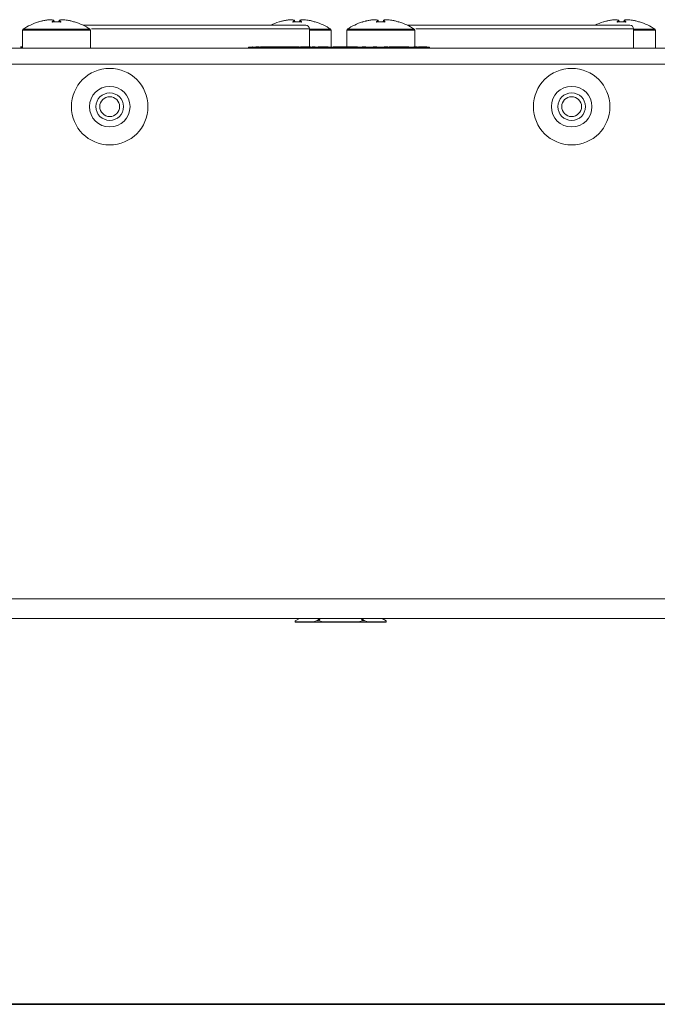
# Model space of a CAD drawing. Units: millimetres. Extents: x 7 to 286, y 8 to 196.
# Drawn here: x 124 to 151, y 8 to 48 of the extents above; entities that cross this region are included whole.
import ezdxf

# ---------------------------------------------------------------- set-up
doc = ezdxf.new("R2010")
doc.units = ezdxf.units.MM

msp = doc.modelspace()

# ---------------------------------------------------------------- linework, layer by layer
at = {"color": 8, "linetype": 'Continuous', "lineweight": 18}
for p, q in [((125.2091, 48.0656), (125.2085, 48.0711)), ((125.8414, 48.1408), (125.8417, 48.1407)), ((125.8526, 48.069), (125.845, 48.1365)), ((126.0602, 48.1365), (126.0526, 48.0689)), ((135.1091, 48.0656), (135.1085, 48.0711)), ((135.7414, 48.1408), (135.7417, 48.1407)), ((135.7526, 48.069), (135.745, 48.1365)), ((135.9602, 48.1365), (135.9526, 48.0689)), ((138.5441, 48.0656), (138.5435, 48.0711)), ((139.1876, 48.069), (139.18, 48.1365)), ((139.3952, 48.1365), (139.3876, 48.0689)), ((148.4441, 48.0656), (148.4435, 48.0711)), ((149.0764, 48.1408), (149.0767, 48.1407)), ((149.0876, 48.069), (149.08, 48.1365)), ((149.2952, 48.1365), (149.2876, 48.0689)), ((130.9026, 47.7844), (127.394, 47.7844)), ((136.3526, 47.7844), (130.9026, 47.7844)), ((144.2376, 47.7844), (140.729, 47.7844)), ((149.6876, 47.7844), (144.2376, 47.7844)), ((134.1476, 47.0444), (134.1476, 47.0344)), ((134.2102, 47.0444), (134.2102, 47.0344)), ((134.2888, 47.0444), (134.2888, 47.0344)), ((134.8937, 47.0444), (134.8937, 47.0344)), ((134.9389, 47.0444), (134.9389, 47.0344)), ((134.9844, 47.0444), (134.9844, 47.0344)), ((135.1448, 47.0444), (135.1448, 47.0344)), ((135.2836, 47.0444), (135.2836, 47.0344)), ((135.4221, 47.0444), (135.4221, 47.0344)), ((135.5775, 47.0444), (135.5775, 47.0344)), ((135.6463, 47.0444), (135.6463, 47.0344)), ((135.7408, 47.0444), (135.7408, 47.0344)), ((135.8419, 47.0444), (135.8419, 47.0344)), ((135.9077, 47.0444), (135.9077, 47.0344)), ((136.4831, 47.0444), (136.4831, 47.0344)), ((136.5283, 47.0444), (136.5283, 47.0344)), ((136.5738, 47.0444), (136.5738, 47.0344)), ((137.1927, 47.0444), (137.1927, 47.0344)), ((137.336, 47.0444), (137.336, 47.0344)), ((137.4342, 47.0444), (137.4342, 47.0344)), ((137.5013, 47.0444), (137.5013, 47.0344)), ((138.3702, 47.0444), (138.3702, 47.0344)), ((138.3877, 47.0444), (138.3877, 47.0344)), ((138.5282, 47.0444), (138.5282, 47.0344)), ((138.6694, 47.0444), (138.6694, 47.0344)), ((138.841, 47.0444), (138.841, 47.0344)), ((138.9815, 47.0444), (138.9815, 47.0344)), ((139.1227, 47.0444), (139.1227, 47.0344)), ((139.2943, 47.0444), (139.2943, 47.0344)), ((139.4348, 47.0444), (139.4348, 47.0344)), ((139.576, 47.0444), (139.576, 47.0344)), ((140.5072, 47.0444), (140.5072, 47.0344)), ((140.6477, 47.0444), (140.6477, 47.0344)), ((140.7889, 47.0444), (140.7889, 47.0344)), ((140.9302, 47.0444), (140.9302, 47.0344))]:
    msp.add_line(p, q, dxfattribs=at)
at = {"color": 7, "linetype": 'Continuous', "lineweight": 18}
for p, q in [((125.5018, 48.1409), (125.5017, 48.1409)), ((125.7154, 48.1617), (125.7146, 48.1617)), ((125.7148, 48.1617), (125.7146, 48.1617)), ((125.8527, 48.069), (125.8452, 48.1365)), ((126.0601, 48.1365), (126.0525, 48.0689)), ((126.1898, 48.1617), (126.1907, 48.1617)), ((126.1907, 48.1617), (126.1904, 48.1617)), ((126.4034, 48.1409), (126.4035, 48.1409)), ((127.0423, 47.9344), (130.9026, 47.9344)), ((130.9026, 47.9344), (136.2026, 47.9344)), ((135.4018, 48.1409), (135.4017, 48.1409)), ((135.6154, 48.1617), (135.6146, 48.1617)), ((135.6148, 48.1617), (135.6146, 48.1617)), ((135.7527, 48.069), (135.7452, 48.1365)), ((135.9601, 48.1365), (135.9525, 48.0689)), ((136.0898, 48.1617), (136.0907, 48.1617)), ((136.0907, 48.1617), (136.0904, 48.1617)), ((136.3034, 48.1409), (136.3035, 48.1409)), ((138.8368, 48.1409), (138.8367, 48.1409)), ((139.0504, 48.1617), (139.0496, 48.1617)), ((139.0498, 48.1617), (139.0496, 48.1617)), ((139.1877, 48.069), (139.1802, 48.1365)), ((139.3951, 48.1365), (139.3875, 48.0689)), ((139.5248, 48.1617), (139.5257, 48.1617)), ((139.5257, 48.1617), (139.5254, 48.1617)), ((139.7384, 48.1409), (139.7385, 48.1409)), ((140.3773, 47.9344), (144.2376, 47.9344)), ((144.2376, 47.9344), (149.5376, 47.9344)), ((148.7368, 48.1409), (148.7367, 48.1409)), ((148.9504, 48.1617), (148.9496, 48.1617)), ((148.9498, 48.1617), (148.9496, 48.1617)), ((149.0877, 48.069), (149.0802, 48.1365)), ((149.2951, 48.1365), (149.2875, 48.0689)), ((149.4248, 48.1617), (149.4257, 48.1617)), ((149.4257, 48.1617), (149.4254, 48.1617)), ((149.6384, 48.1409), (149.6385, 48.1409)), ((124.5526, 47.7289), (124.5526, 46.9844)), ((127.3526, 46.9844), (127.3526, 47.7289)), ((136.3526, 47.0444), (136.3526, 47.7844)), ((137.2526, 47.0444), (137.2526, 47.7289)), ((137.8876, 47.7289), (137.8876, 47.0444)), ((140.6876, 47.0444), (140.6876, 47.7289)), ((149.6876, 46.9844), (149.6876, 47.7844)), ((150.5876, 46.9844), (150.5876, 47.7289)), ((110.9801, 46.9844), (164.3001, 46.9844)), ((124.4733, 47.0344), (124.5624, 47.0344)), ((124.474, 47.0444), (124.5647, 47.0444)), ((133.8422, 47.0344), (133.8422, 46.9844)), ((134.0071, 47.0444), (134.0071, 46.9844)), ((134.0071, 47.0444), (134.0296, 47.0444)), ((134.0342, 47.0344), (134.0342, 46.9844)), ((134.0342, 47.0344), (141.1062, 47.0344)), ((134.0502, 47.0444), (134.0502, 47.0344)), ((134.337, 47.0444), (134.337, 47.0344)), ((134.3473, 47.0444), (134.3951, 47.0444)), ((134.3951, 47.0444), (134.3951, 47.0344)), ((134.3951, 47.0444), (134.4001, 47.0444)), ((134.4001, 47.0444), (134.4001, 47.0344)), ((134.4001, 47.0444), (134.6304, 47.0444)), ((134.6304, 47.0444), (134.7419, 47.0444)), ((134.6304, 47.0444), (134.6304, 47.0344)), ((134.7419, 47.0444), (134.7419, 47.0344)), ((134.7419, 47.0444), (134.8055, 47.0444)), ((134.8055, 47.0444), (134.8729, 47.0444)), ((134.8055, 47.0444), (134.8055, 47.0344)), ((134.876, 47.0444), (134.876, 47.0344)), ((135.0022, 47.0444), (135.0022, 47.0344)), ((135.0055, 47.0444), (135.0849, 47.0444)), ((135.0935, 47.0444), (135.0935, 47.0344)), ((135.4731, 47.0444), (135.4731, 47.0344)), ((135.4822, 47.0444), (135.5443, 47.0444)), ((135.5506, 47.0444), (135.5506, 47.0344)), ((135.9306, 47.0444), (135.9306, 47.0344)), ((135.9702, 47.0444), (135.9702, 47.0344)), ((135.9845, 47.0444), (135.9845, 47.0344)), ((135.9845, 47.0444), (135.9895, 47.0444)), ((135.9895, 47.0444), (135.9895, 47.0344)), ((135.9895, 47.0444), (136.2198, 47.0444)), ((136.2198, 47.0444), (136.2198, 47.0344)), ((136.2198, 47.0444), (136.3313, 47.0444)), ((136.3313, 47.0444), (136.3313, 47.0344)), ((136.3313, 47.0444), (136.3949, 47.0444)), ((136.3949, 47.0444), (136.3949, 47.0344)), ((136.4654, 47.0444), (136.4654, 47.0344)), ((136.5916, 47.0444), (136.5916, 47.0344)), ((136.6102, 47.0444), (136.6102, 47.0344)), ((136.7105, 47.0444), (136.7105, 47.0344)), ((136.7105, 47.0444), (136.8437, 47.0444)), ((136.8437, 47.0444), (136.8437, 47.0344)), ((136.8437, 47.0444), (136.9552, 47.0444)), ((136.9552, 47.0444), (137.1268, 47.0444)), ((136.9552, 47.0444), (136.9552, 47.0344)), ((137.1381, 47.0444), (137.1381, 47.0344)), ((137.525, 47.0444), (137.525, 47.0344)), ((137.5323, 47.0444), (137.6171, 47.0444)), ((137.6171, 47.0444), (137.6171, 47.0344)), ((137.6171, 47.0444), (137.7503, 47.0444)), ((137.7503, 47.0444), (137.7503, 47.0344)), ((137.7503, 47.0444), (137.8618, 47.0444)), ((137.8618, 47.0444), (138.001, 47.0444)), ((137.8618, 47.0444), (137.8618, 47.0344)), ((138.001, 47.0444), (138.084, 47.0444)), ((138.001, 47.0444), (138.001, 47.0344)), ((138.084, 47.0444), (138.084, 47.0344)), ((138.084, 47.0444), (138.2907, 47.0444)), ((138.2907, 47.0444), (138.3379, 47.0444)), ((138.2907, 47.0444), (138.2907, 47.0344)), ((138.3379, 47.0444), (138.3379, 47.0344)), ((138.7176, 47.0444), (138.7176, 47.0344)), ((138.7912, 47.0444), (138.7912, 47.0344)), ((139.1709, 47.0444), (139.1709, 47.0344)), ((139.2445, 47.0444), (139.2445, 47.0344)), ((139.6242, 47.0444), (139.6242, 47.0344)), ((139.6345, 47.0444), (139.7254, 47.0444)), ((139.7254, 47.0444), (139.7254, 47.0344)), ((139.7254, 47.0444), (139.8586, 47.0444)), ((139.8586, 47.0444), (139.8586, 47.0344)), ((139.8586, 47.0444), (139.9701, 47.0444)), ((139.9701, 47.0444), (140.1567, 47.0444)), ((139.9701, 47.0444), (139.9701, 47.0344)), ((140.0352, 47.0444), (140.0352, 47.0457)), ((140.1567, 47.0444), (140.1567, 47.0344)), ((140.1567, 47.0444), (140.374, 47.0444)), ((140.2248, 47.0457), (140.2248, 47.0444)), ((140.374, 47.0444), (140.446, 47.0444)), ((140.374, 47.0444), (140.374, 47.0344)), ((140.4574, 47.0444), (140.4574, 47.0344)), ((140.8371, 47.0444), (140.8371, 47.0344)), ((140.8474, 47.0444), (140.9302, 47.0444)), ((140.9384, 47.0444), (140.9384, 47.0344)), ((140.9384, 47.0444), (141.0715, 47.0444)), ((141.0715, 47.0444), (141.183, 47.0444)), ((141.0715, 47.0444), (141.0715, 47.0344)), ((141.1062, 47.0344), (141.1062, 46.9844)), ((141.183, 47.0444), (141.183, 47.0344)), ((141.2982, 47.0344), (141.2982, 46.9844)), ((164.1001, 46.3344), (111.1801, 46.3344)), ((165.1001, 24.3344), (110.1801, 24.3344)), ((165.1001, 23.5344), (110.1801, 23.5344)), ((135.9401, 23.5344), (135.7651, 23.4334)), ((135.7659, 23.4334), (135.9401, 23.5344)), ((136.7853, 23.5344), (136.6565, 23.4334)), ((136.7495, 23.4334), (136.7949, 23.5344)), ((136.7949, 23.5344), (136.7853, 23.5344)), ((138.4853, 23.5344), (138.5307, 23.4334)), ((138.4949, 23.5344), (138.4853, 23.5344)), ((138.6238, 23.4334), (138.4949, 23.5344)), ((139.5151, 23.4334), (139.3401, 23.5344)), ((139.3401, 23.5344), (139.5143, 23.4334)), ((135.7651, 23.4334), (135.7651, 23.3844)), ((135.7659, 23.4334), (135.7651, 23.4334)), ((135.7788, 23.3844), (135.7651, 23.3844)), ((135.7788, 23.3901), (135.7659, 23.4334)), ((135.7788, 23.3901), (136.5136, 23.3901)), ((135.7788, 23.3844), (135.7788, 23.3901)), ((136.5136, 23.3844), (135.7788, 23.3844)), ((136.6565, 23.4334), (136.5136, 23.3901)), ((136.5136, 23.3901), (136.5136, 23.3844)), ((136.9053, 23.3844), (136.5136, 23.3844)), ((136.7495, 23.4334), (136.6565, 23.4334)), ((136.9053, 23.3901), (136.7495, 23.4334)), ((136.9053, 23.3901), (138.375, 23.3901)), ((136.9053, 23.3844), (136.9053, 23.3901)), ((138.375, 23.3844), (136.9053, 23.3844)), ((138.5307, 23.4334), (138.375, 23.3901)), ((138.375, 23.3901), (138.375, 23.3844)), ((138.7666, 23.3844), (138.375, 23.3844)), ((138.6238, 23.4334), (138.5307, 23.4334)), ((138.7666, 23.3901), (138.6238, 23.4334)), ((138.7666, 23.3844), (138.7666, 23.3901)), ((138.7666, 23.3901), (139.5014, 23.3901)), ((139.5014, 23.3844), (138.7666, 23.3844)), ((139.5143, 23.4334), (139.5014, 23.3901)), ((139.5014, 23.3901), (139.5014, 23.3844)), ((139.5151, 23.3844), (139.5014, 23.3844)), ((139.5151, 23.4334), (139.5143, 23.4334)), ((139.5151, 23.3844), (139.5151, 23.4334)), ((6.6975, 7.6591), (206.2368, 7.6591))]:
    msp.add_line(p, q, dxfattribs=at)
at = {"color": 7, "linetype": 'Continuous', "lineweight": 35}
msp.add_line((6.6975, 7.6591), (286.4354, 7.6591), dxfattribs=at)
at = {"color": 8, "linetype": 'Continuous', "lineweight": 18, "flags": 128}
for points in [[(125.2107, 48.0658), (125.2102, 48.0658), (125.2091, 48.0656)], [(125.8414, 48.1408), (125.8408, 48.1409), (125.84, 48.1409)], [(125.8452, 48.1365), (125.8451, 48.1365), (125.8451, 48.1365), (125.845, 48.1365), (125.845, 48.1365)], [(126.0638, 48.1408), (126.0636, 48.1407), (126.0632, 48.1406)], [(126.0638, 48.1408), (126.0644, 48.1409), (126.0653, 48.1409)], [(135.1107, 48.0658), (135.1102, 48.0658), (135.1091, 48.0656)], [(135.7414, 48.1408), (135.7408, 48.1409), (135.74, 48.1409)], [(135.7452, 48.1365), (135.7451, 48.1365), (135.7451, 48.1365), (135.745, 48.1365), (135.745, 48.1365)], [(135.9638, 48.1408), (135.9636, 48.1407), (135.9632, 48.1406)], [(135.9638, 48.1408), (135.9644, 48.1409), (135.9653, 48.1409)], [(138.5457, 48.0658), (138.5452, 48.0658), (138.5441, 48.0656)], [(139.1764, 48.1408), (139.1758, 48.1409), (139.175, 48.1409)], [(139.1802, 48.1365), (139.1801, 48.1365), (139.1801, 48.1365), (139.18, 48.1365), (139.18, 48.1365)], [(139.3988, 48.1408), (139.3986, 48.1407), (139.3982, 48.1406)], [(139.3988, 48.1408), (139.3994, 48.1409), (139.4003, 48.1409)], [(148.4457, 48.0658), (148.4452, 48.0658), (148.4441, 48.0656)], [(149.0764, 48.1408), (149.0758, 48.1409), (149.075, 48.1409)], [(149.0802, 48.1365), (149.0801, 48.1365), (149.0801, 48.1365), (149.08, 48.1365), (149.08, 48.1365)], [(149.2988, 48.1408), (149.2986, 48.1407), (149.2982, 48.1406)], [(149.2988, 48.1408), (149.2994, 48.1409), (149.3003, 48.1409)]]:
    msp.add_lwpolyline(points, dxfattribs=at)
at = {"color": 7, "linetype": 'Continuous', "lineweight": 18, "flags": 128}
for points in [[(125.7877, 48.0658), (125.7877, 48.0658), (125.7877, 48.0656)], [(126.1175, 48.0658), (126.1175, 48.0658), (126.1175, 48.0656)], [(126.6961, 48.0656), (126.6951, 48.0658), (126.6946, 48.0658)], [(135.6877, 48.0658), (135.6877, 48.0658), (135.6877, 48.0656)], [(136.0175, 48.0658), (136.0175, 48.0658), (136.0175, 48.0656)], [(136.5961, 48.0656), (136.5951, 48.0658), (136.5946, 48.0658)], [(139.1227, 48.0658), (139.1227, 48.0658), (139.1227, 48.0656)], [(139.4525, 48.0658), (139.4525, 48.0658), (139.4525, 48.0656)], [(140.0311, 48.0656), (140.0301, 48.0658), (140.0296, 48.0658)], [(149.0227, 48.0658), (149.0227, 48.0658), (149.0227, 48.0656)], [(149.3525, 48.0658), (149.3525, 48.0658), (149.3525, 48.0656)], [(149.9311, 48.0656), (149.9301, 48.0658), (149.9296, 48.0658)]]:
    msp.add_lwpolyline(points, dxfattribs=at)
at = {"color": 7, "linetype": 'Continuous', "lineweight": 18}
for centre, radius in [((128.1401, 44.5844), 1.575), ((147.1401, 44.5844), 1.575), ((128.1401, 44.5844), 0.835), ((147.1401, 44.5844), 0.835), ((128.1401, 44.5844), 0.565), ((128.1401, 44.5844), 0.4075), ((147.1401, 44.5844), 0.565), ((147.1401, 44.5844), 0.4075)]:
    msp.add_circle(centre, radius, dxfattribs=at)
for centre, radius, start, end in [((125.9526, 45.6844), 2.5, 107.31946, 123.4152), ((125.21, 48.0664), 0.005, 6, 107.327), ((125.715, 48.1567), 0.005, 86.05537, 92.29905), ((125.8399, 48.1357), 0.00514, 8.41332, 89.57792), ((125.8402, 48.1359), 0.005, 6.40604, 75.3206), ((126.065, 48.1359), 0.005, 104.6794, 173.59396), ((126.0653, 48.1357), 0.00514, 90.42208, 171.58668), ((126.1902, 48.1567), 0.005, 87.70095, 93.94463), ((126.6952, 48.0664), 0.005, 79.31461, 174), ((125.9526, 45.6844), 2.5, 56.59455, 72.70115), ((135.8526, 45.6844), 2.5, 107.31946, 115.84193), ((135.11, 48.0664), 0.005, 6, 107.327), ((135.615, 48.1567), 0.005, 86.05537, 92.29905), ((135.7399, 48.1357), 0.00514, 8.41946, 89.57179), ((135.7402, 48.1359), 0.005, 6.40604, 75.3206), ((135.965, 48.1359), 0.005, 104.6794, 173.59396), ((135.9653, 48.1357), 0.00514, 90.42821, 171.58054), ((136.0902, 48.1567), 0.005, 87.70095, 93.94463), ((136.2026, 47.7844), 0.15, 0, 90), ((136.5952, 48.0664), 0.005, 79.31461, 174), ((135.8526, 45.6844), 2.5, 56.59455, 72.70115), ((139.2876, 45.6844), 2.5, 107.31946, 123.4152), ((138.545, 48.0664), 0.005, 6, 107.327), ((139.05, 48.1567), 0.005, 86.05537, 92.29905), ((139.1749, 48.1357), 0.00514, 8.41338, 89.56739), ((139.1752, 48.1359), 0.005, 6.40604, 75.3206), ((139.4, 48.1359), 0.005, 104.6794, 173.59396), ((139.4003, 48.1357), 0.00514, 90.42821, 171.58054), ((139.5252, 48.1567), 0.005, 87.70095, 93.94463), ((140.0302, 48.0664), 0.005, 79.31461, 174), ((139.2876, 45.6844), 2.5, 56.59455, 72.70115), ((149.1876, 45.6844), 2.5, 107.31946, 115.84193), ((148.445, 48.0664), 0.005, 6, 107.327), ((148.95, 48.1567), 0.005, 86.05537, 92.29905), ((149.0749, 48.1357), 0.00514, 8.42174, 89.56689), ((149.0752, 48.1359), 0.005, 6.40604, 75.3206), ((149.3, 48.1359), 0.005, 104.6794, 173.59396), ((149.3003, 48.1357), 0.00514, 90.43311, 171.57826), ((149.4252, 48.1567), 0.005, 87.70095, 93.94463), ((149.5376, 47.7844), 0.15, 0, 90), ((149.9302, 48.0664), 0.005, 79.31461, 174), ((149.1876, 45.6844), 2.5, 56.59455, 72.70115), ((124.6026, 47.7289), 0.05, 89.99931, 179.90884), ((127.3026, 47.7289), 0.05, 0.54066, 90.00194), ((137.2026, 47.7289), 0.05, 0.54279, 90.00088), ((137.9376, 47.7289), 0.05, 89.99612, 179.91309), ((140.6376, 47.7289), 0.05, 0.54218, 90.00149), ((150.5376, 47.7289), 0.05, 0.54253, 90.00149)]:
    msp.add_arc(centre, radius, start, end, dxfattribs=at)
at = {"color": 8, "linetype": 'Continuous', "lineweight": 18}
for centre, radius, start, end in [((125.7776, 48.0633), 0.00529, 31.68697, 90.05718), ((126.0602, 48.1369), 0.00041, 245.80704, 266.81286), ((126.1276, 48.0633), 0.00529, 89.94844, 148.37546), ((135.6776, 48.0633), 0.00529, 31.68691, 90.04717), ((135.9602, 48.1368), 0.000363, 244.42103, 268.02894), ((136.0276, 48.0633), 0.00529, 89.93928, 148.40476), ((139.1126, 48.0633), 0.00529, 31.68051, 90.05358), ((139.3952, 48.1368), 0.000379, 244.90808, 267.54189), ((139.4626, 48.0633), 0.00529, 89.9482, 148.38577), ((149.0126, 48.0633), 0.00529, 31.67045, 90.06112), ((149.2952, 48.1368), 0.000376, 244.8332, 267.65944), ((149.3626, 48.0633), 0.00529, 89.94773, 148.38876)]:
    msp.add_arc(centre, radius, start, end, dxfattribs=at)
at = {"color": 7, "linetype": 'Continuous', "lineweight": 18}
for points, knots in [([(125.2091, 48.0656), (125.2091, 48.0656), (125.2091, 48.0655), (125.2098, 48.0655), (125.2118, 48.0659), (125.2145, 48.0666), (125.2178, 48.0676), (125.22, 48.0683), (125.2211, 48.0686)], [0, 0, 0, 0, 0.046274, 0.2344941, 0.4256124, 0.6179003, 0.8089496, 1, 1, 1, 1]), ([(125.221, 48.0686), (125.2206, 48.0685), (125.2191, 48.068), (125.2162, 48.0671), (125.2133, 48.0663), (125.2115, 48.0659), (125.2107, 48.0658), (125.2107, 48.0658), (125.2106, 48.0658)], [0, 0, 0, 0, 0.0995347, 0.3502174, 0.6053378, 0.810036, 0.9345587, 1, 1, 1, 1]), ([(125.5017, 48.1409), (125.454, 48.1308), (125.3889, 48.117), (125.2955, 48.0917), (125.2498, 48.0775), (125.2211, 48.0686)], [0, 0, 0, 0, 0.5049089, 0.6904601, 1, 1, 1, 1]), ([(125.7146, 48.1617), (125.6789, 48.1597), (125.6241, 48.1566), (125.5533, 48.1485), (125.518, 48.1433), (125.5017, 48.1409)], [0, 0, 0, 0, 0.4994974, 0.7688899, 1, 1, 1, 1]), ([(125.84, 48.1409), (125.819, 48.1458), (125.7867, 48.1534), (125.7449, 48.1591), (125.7242, 48.1609), (125.7146, 48.1617)], [0, 0, 0, 0, 0.5004611, 0.7693456, 1, 1, 1, 1]), ([(125.7776, 48.0686), (125.7776, 48.0685), (125.7773, 48.068), (125.7776, 48.0672), (125.779, 48.0664), (125.7813, 48.0658), (125.7843, 48.0655), (125.7866, 48.0656), (125.7877, 48.0656)], [0, 0, 0, 0, 0.0627766, 0.2548847, 0.4450102, 0.6318134, 0.81577, 1, 1, 1, 1]), ([(125.7776, 48.0686), (125.7876, 48.0826), (125.8013, 48.1019), (125.8223, 48.1249), (125.8332, 48.1347), (125.84, 48.1409)], [0, 0, 0, 0, 0.4950374, 0.6842892, 1, 1, 1, 1]), ([(125.7877, 48.0659), (125.7874, 48.0658), (125.7862, 48.0657), (125.7843, 48.0658), (125.7825, 48.066), (125.7815, 48.0662), (125.7812, 48.0664), (125.7812, 48.0663), (125.7812, 48.0663)], [0, 0, 0, 0, 0.0921584, 0.3819973, 0.6289537, 0.8279118, 0.9822162, 1, 1, 1, 1]), ([(126.1175, 48.0656), (126.0901, 48.0672), (126.0351, 48.0703), (125.9719, 48.0713), (125.928, 48.071), (125.8923, 48.0705), (125.8455, 48.0691), (125.807, 48.0668), (125.7877, 48.0656)], [0, 0, 0, 0, 0.2498541, 0.4999897, 0.5745472, 0.6491065, 0.8245078, 1, 1, 1, 1]), ([(126.1224, 48.0644), (126.1125, 48.0784), (126.0925, 48.1067), (126.071, 48.1265), (126.0602, 48.1365)], [0, 0, 0, 0, 0.49506006, 1, 1, 1, 1]), ([(126.1907, 48.1617), (126.1699, 48.1597), (126.1378, 48.1566), (126.0959, 48.1485), (126.075, 48.1433), (126.0653, 48.1409)], [0, 0, 0, 0, 0.4995007, 0.7688814, 1, 1, 1, 1]), ([(126.0653, 48.1409), (126.0761, 48.1308), (126.0909, 48.117), (126.1115, 48.0917), (126.1214, 48.0775), (126.1276, 48.0686)], [0, 0, 0, 0, 0.5049106, 0.6904628, 1, 1, 1, 1]), ([(126.1175, 48.0656), (126.1178, 48.0656), (126.1192, 48.0655), (126.1218, 48.0655), (126.1247, 48.0659), (126.1268, 48.0666), (126.1279, 48.0676), (126.1277, 48.0683), (126.1276, 48.0686)], [0, 0, 0, 0, 0.0462805, 0.2342897, 0.4257094, 0.6179003, 0.8087871, 1, 1, 1, 1]), ([(126.124, 48.0663), (126.124, 48.0663), (126.124, 48.0664), (126.1237, 48.0662), (126.1229, 48.066), (126.1213, 48.0658), (126.1194, 48.0657), (126.1181, 48.0658), (126.1175, 48.0659)], [0, 0, 0, 0, 0.0386796, 0.1760804, 0.344124, 0.5629428, 0.8238999, 1, 1, 1, 1]), ([(126.4035, 48.1409), (126.3682, 48.1458), (126.3139, 48.1534), (126.2428, 48.1591), (126.2071, 48.1609), (126.1907, 48.1617)], [0, 0, 0, 0, 0.5004643, 0.7693386, 1, 1, 1, 1]), ([(126.6841, 48.0686), (126.6382, 48.0826), (126.5749, 48.1019), (126.481, 48.1249), (126.4333, 48.1347), (126.4035, 48.1409)], [0, 0, 0, 0, 0.49503898, 0.68428237, 1, 1, 1, 1]), ([(126.6946, 48.0658), (126.6946, 48.0658), (126.6946, 48.0658), (126.6941, 48.0658), (126.693, 48.0661), (126.6909, 48.0666), (126.688, 48.0674), (126.6853, 48.0682), (126.684, 48.0687), (126.6837, 48.0687)], [0, 0, 0, 0, 0.0451078, 0.1327722, 0.2730535, 0.4662469, 0.6961963, 0.9415852, 1, 1, 1, 1]), ([(126.6841, 48.0686), (126.6844, 48.0685), (126.6859, 48.068), (126.6885, 48.0672), (126.6916, 48.0664), (126.6941, 48.0658), (126.6958, 48.0655), (126.696, 48.0656), (126.6961, 48.0656)], [0, 0, 0, 0, 0.0625275, 0.2547237, 0.4449222, 0.6317086, 0.8156547, 1, 1, 1, 1]), ([(135.1091, 48.0656), (135.1091, 48.0656), (135.1091, 48.0655), (135.1098, 48.0655), (135.1118, 48.0659), (135.1145, 48.0666), (135.1178, 48.0676), (135.12, 48.0683), (135.1211, 48.0686)], [0, 0, 0, 0, 0.04627343, 0.23444587, 0.4257392, 0.61792247, 0.8089165, 1, 1, 1, 1]), ([(135.121, 48.0686), (135.1206, 48.0685), (135.1191, 48.068), (135.1162, 48.0671), (135.1133, 48.0663), (135.1115, 48.0659), (135.1107, 48.0658), (135.1107, 48.0658), (135.1106, 48.0658)], [0, 0, 0, 0, 0.0994196, 0.3500927, 0.6050561, 0.8100126, 0.9345466, 1, 1, 1, 1]), ([(135.4017, 48.1409), (135.354, 48.1308), (135.2889, 48.117), (135.1955, 48.0917), (135.1498, 48.0775), (135.1211, 48.0686)], [0, 0, 0, 0, 0.504909, 0.6904571, 1, 1, 1, 1]), ([(135.6146, 48.1617), (135.5789, 48.1597), (135.5241, 48.1566), (135.4533, 48.1485), (135.418, 48.1433), (135.4017, 48.1409)], [0, 0, 0, 0, 0.4994974, 0.7688943, 1, 1, 1, 1]), ([(135.74, 48.1409), (135.719, 48.1458), (135.6867, 48.1534), (135.6449, 48.1591), (135.6242, 48.1609), (135.6146, 48.1617)], [0, 0, 0, 0, 0.500474, 0.7693456, 1, 1, 1, 1]), ([(135.6776, 48.0686), (135.6776, 48.0685), (135.6773, 48.068), (135.6776, 48.0672), (135.679, 48.0664), (135.6813, 48.0658), (135.6843, 48.0655), (135.6866, 48.0656), (135.6877, 48.0656)], [0, 0, 0, 0, 0.0625913, 0.2546947, 0.4450203, 0.6317882, 0.8158399, 1, 1, 1, 1]), ([(135.6776, 48.0686), (135.6876, 48.0826), (135.7013, 48.1019), (135.7223, 48.1249), (135.7332, 48.1347), (135.74, 48.1409)], [0, 0, 0, 0, 0.49503703, 0.68428898, 1, 1, 1, 1]), ([(135.6877, 48.0659), (135.6874, 48.0658), (135.6862, 48.0657), (135.6843, 48.0658), (135.6825, 48.066), (135.6815, 48.0662), (135.6812, 48.0664), (135.6812, 48.0663), (135.6812, 48.0663)], [0, 0, 0, 0, 0.0921419, 0.3820495, 0.6289616, 0.8279366, 0.9818225, 1, 1, 1, 1]), ([(135.745, 48.1365), (135.7342, 48.1265), (135.7128, 48.1067), (135.6927, 48.0784), (135.6828, 48.0644)], [0, 0, 0, 0, 0.5049333, 1, 1, 1, 1]), ([(136.0175, 48.0656), (135.9901, 48.0672), (135.9351, 48.0703), (135.8719, 48.0713), (135.828, 48.071), (135.7923, 48.0705), (135.7455, 48.0691), (135.707, 48.0668), (135.6877, 48.0656)], [0, 0, 0, 0, 0.2498556, 0.4999926, 0.5745468, 0.6491085, 0.8245032, 1, 1, 1, 1]), ([(136.0224, 48.0644), (136.0125, 48.0784), (135.9925, 48.1067), (135.971, 48.1265), (135.9602, 48.1365)], [0, 0, 0, 0, 0.4950667, 1, 1, 1, 1]), ([(136.0907, 48.1617), (136.0699, 48.1597), (136.0378, 48.1566), (135.996, 48.1485), (135.975, 48.1433), (135.9653, 48.1409)], [0, 0, 0, 0, 0.4994887, 0.7688947, 1, 1, 1, 1]), ([(135.9653, 48.1409), (135.9761, 48.1308), (135.9909, 48.117), (136.0115, 48.0917), (136.0214, 48.0775), (136.0276, 48.0686)], [0, 0, 0, 0, 0.5049109, 0.6904639, 1, 1, 1, 1]), ([(136.0175, 48.0656), (136.0178, 48.0656), (136.0192, 48.0655), (136.0218, 48.0655), (136.0247, 48.0659), (136.0268, 48.0666), (136.0279, 48.0676), (136.0277, 48.0683), (136.0276, 48.0686)], [0, 0, 0, 0, 0.0462218, 0.2343417, 0.4255481, 0.6178779, 0.8087751, 1, 1, 1, 1]), ([(136.024, 48.0663), (136.024, 48.0663), (136.024, 48.0664), (136.0237, 48.0662), (136.0229, 48.066), (136.0213, 48.0658), (136.0194, 48.0657), (136.0181, 48.0658), (136.0175, 48.0659)], [0, 0, 0, 0, 0.0386759, 0.1764534, 0.3441113, 0.5632112, 0.8239459, 1, 1, 1, 1]), ([(136.3035, 48.1409), (136.2682, 48.1458), (136.2139, 48.1534), (136.1428, 48.1591), (136.1071, 48.1609), (136.0907, 48.1617)], [0, 0, 0, 0, 0.5004659, 0.7693411, 1, 1, 1, 1]), ([(136.5841, 48.0686), (136.5382, 48.0826), (136.4749, 48.1019), (136.381, 48.1249), (136.3333, 48.1347), (136.3035, 48.1409)], [0, 0, 0, 0, 0.49503898, 0.68428237, 1, 1, 1, 1]), ([(136.5946, 48.0658), (136.5946, 48.0658), (136.5946, 48.0658), (136.5941, 48.0658), (136.593, 48.0661), (136.5909, 48.0666), (136.588, 48.0674), (136.5853, 48.0682), (136.584, 48.0687), (136.5837, 48.0687)], [0, 0, 0, 0, 0.04485668, 0.13275684, 0.27302999, 0.46621215, 0.69614817, 0.94158862, 1, 1, 1, 1]), ([(136.5841, 48.0686), (136.5844, 48.0685), (136.5859, 48.068), (136.5885, 48.0672), (136.5916, 48.0664), (136.5941, 48.0658), (136.5958, 48.0655), (136.596, 48.0656), (136.5961, 48.0656)], [0, 0, 0, 0, 0.06255352, 0.25466186, 0.44501268, 0.63164896, 0.81582285, 1, 1, 1, 1]), ([(138.5441, 48.0656), (138.5441, 48.0656), (138.5441, 48.0655), (138.5448, 48.0655), (138.5468, 48.0659), (138.5495, 48.0666), (138.5528, 48.0676), (138.555, 48.0683), (138.5561, 48.0686)], [0, 0, 0, 0, 0.0462764, 0.234471, 0.4256174, 0.6179451, 0.8089007, 1, 1, 1, 1]), ([(138.556, 48.0686), (138.5556, 48.0685), (138.5541, 48.068), (138.5512, 48.0671), (138.5483, 48.0663), (138.5465, 48.0659), (138.5457, 48.0658), (138.5457, 48.0658), (138.5456, 48.0658)], [0, 0, 0, 0, 0.099592, 0.3502055, 0.6053186, 0.810011, 0.9345545, 1, 1, 1, 1]), ([(138.8367, 48.1409), (138.789, 48.1308), (138.7239, 48.117), (138.6305, 48.0917), (138.5848, 48.0775), (138.5561, 48.0686)], [0, 0, 0, 0, 0.50490598, 0.69045709, 1, 1, 1, 1]), ([(139.0496, 48.1617), (139.0139, 48.1597), (138.9591, 48.1566), (138.8883, 48.1485), (138.853, 48.1433), (138.8367, 48.1409)], [0, 0, 0, 0, 0.4994974, 0.7688867, 1, 1, 1, 1]), ([(139.175, 48.1409), (139.154, 48.1458), (139.1217, 48.1534), (139.0799, 48.1591), (139.0591, 48.1609), (139.0496, 48.1617)], [0, 0, 0, 0, 0.5004602, 0.7693461, 1, 1, 1, 1]), ([(139.1126, 48.0686), (139.1126, 48.0685), (139.1123, 48.068), (139.1126, 48.0672), (139.114, 48.0664), (139.1163, 48.0658), (139.1193, 48.0655), (139.1216, 48.0656), (139.1227, 48.0656)], [0, 0, 0, 0, 0.0627847, 0.2548908, 0.4450389, 0.6318095, 0.8157681, 1, 1, 1, 1]), ([(139.1126, 48.0686), (139.1226, 48.0826), (139.1363, 48.1019), (139.1573, 48.1249), (139.1682, 48.1347), (139.175, 48.1409)], [0, 0, 0, 0, 0.4950367, 0.6842885, 1, 1, 1, 1]), ([(139.1227, 48.0659), (139.1224, 48.0658), (139.1212, 48.0657), (139.1193, 48.0658), (139.1175, 48.066), (139.1165, 48.0662), (139.1162, 48.0664), (139.1162, 48.0663), (139.1162, 48.0663)], [0, 0, 0, 0, 0.0921492, 0.3819591, 0.6289695, 0.8279605, 0.982229, 1, 1, 1, 1]), ([(139.4525, 48.0656), (139.4251, 48.0672), (139.3701, 48.0703), (139.3069, 48.0713), (139.263, 48.071), (139.2273, 48.0705), (139.1805, 48.0691), (139.142, 48.0668), (139.1227, 48.0656)], [0, 0, 0, 0, 0.2498527, 0.4999926, 0.5745468, 0.6491057, 0.8245032, 1, 1, 1, 1]), ([(139.4574, 48.0644), (139.4475, 48.0784), (139.4275, 48.1067), (139.406, 48.1265), (139.3952, 48.1365)], [0, 0, 0, 0, 0.49506006, 1, 1, 1, 1]), ([(139.5257, 48.1617), (139.5049, 48.1597), (139.4728, 48.1566), (139.4309, 48.1485), (139.41, 48.1433), (139.4003, 48.1409)], [0, 0, 0, 0, 0.4995016, 0.7688819, 1, 1, 1, 1]), ([(139.4003, 48.1409), (139.4111, 48.1308), (139.4259, 48.117), (139.4465, 48.0917), (139.4564, 48.0775), (139.4626, 48.0686)], [0, 0, 0, 0, 0.5049106, 0.6904635, 1, 1, 1, 1]), ([(139.4525, 48.0656), (139.4528, 48.0656), (139.4542, 48.0655), (139.4568, 48.0655), (139.4597, 48.0659), (139.4618, 48.0666), (139.4629, 48.0676), (139.4627, 48.0683), (139.4626, 48.0686)], [0, 0, 0, 0, 0.0462311, 0.2342958, 0.4257215, 0.6178881, 0.808781, 1, 1, 1, 1]), ([(139.459, 48.0663), (139.459, 48.0663), (139.459, 48.0664), (139.4587, 48.0662), (139.4579, 48.066), (139.4563, 48.0658), (139.4544, 48.0657), (139.4531, 48.0658), (139.4525, 48.0659)], [0, 0, 0, 0, 0.0386858, 0.1761105, 0.344153, 0.5630458, 0.8240012, 1, 1, 1, 1]), ([(139.7385, 48.1409), (139.7032, 48.1458), (139.6489, 48.1534), (139.5778, 48.1591), (139.5421, 48.1609), (139.5257, 48.1617)], [0, 0, 0, 0, 0.5004659, 0.7693379, 1, 1, 1, 1]), ([(140.0191, 48.0686), (139.9732, 48.0826), (139.9099, 48.1019), (139.816, 48.1249), (139.7683, 48.1347), (139.7385, 48.1409)], [0, 0, 0, 0, 0.49503898, 0.68428237, 1, 1, 1, 1]), ([(140.0296, 48.0658), (140.0296, 48.0658), (140.0296, 48.0658), (140.0291, 48.0658), (140.028, 48.0661), (140.0259, 48.0666), (140.023, 48.0674), (140.0203, 48.0682), (140.019, 48.0687), (140.0187, 48.0687)], [0, 0, 0, 0, 0.0451115, 0.1327756, 0.2730564, 0.466249, 0.6961975, 0.9415854, 1, 1, 1, 1]), ([(140.0191, 48.0686), (140.0194, 48.0685), (140.0209, 48.068), (140.0235, 48.0672), (140.0266, 48.0664), (140.0291, 48.0658), (140.0308, 48.0655), (140.031, 48.0656), (140.0311, 48.0656)], [0, 0, 0, 0, 0.0625761, 0.2546765, 0.4449216, 0.631673, 0.8156445, 1, 1, 1, 1]), ([(148.4441, 48.0656), (148.4441, 48.0656), (148.4441, 48.0655), (148.4448, 48.0655), (148.4468, 48.0659), (148.4495, 48.0666), (148.4528, 48.0676), (148.455, 48.0683), (148.4561, 48.0686)], [0, 0, 0, 0, 0.0462709, 0.2344471, 0.4257238, 0.6179044, 0.8089192, 1, 1, 1, 1]), ([(148.456, 48.0686), (148.4556, 48.0685), (148.4541, 48.068), (148.4512, 48.0671), (148.4483, 48.0663), (148.4465, 48.0659), (148.4457, 48.0658), (148.4457, 48.0658), (148.4456, 48.0658)], [0, 0, 0, 0, 0.09943299, 0.35008656, 0.60508726, 0.81000959, 0.93454768, 1, 1, 1, 1]), ([(148.7367, 48.1409), (148.689, 48.1308), (148.6239, 48.117), (148.5305, 48.0917), (148.4848, 48.0775), (148.4561, 48.0686)], [0, 0, 0, 0, 0.5049088, 0.6904585, 1, 1, 1, 1]), ([(148.9496, 48.1617), (148.9139, 48.1597), (148.8591, 48.1566), (148.7883, 48.1485), (148.753, 48.1433), (148.7367, 48.1409)], [0, 0, 0, 0, 0.4994968, 0.768895, 1, 1, 1, 1]), ([(149.075, 48.1409), (149.054, 48.1458), (149.0217, 48.1534), (148.9799, 48.1591), (148.9591, 48.1609), (148.9496, 48.1617)], [0, 0, 0, 0, 0.5004733, 0.7693446, 1, 1, 1, 1]), ([(149.0126, 48.0686), (149.0126, 48.0685), (149.0123, 48.068), (149.0126, 48.0672), (149.014, 48.0664), (149.0163, 48.0658), (149.0193, 48.0655), (149.0216, 48.0656), (149.0227, 48.0656)], [0, 0, 0, 0, 0.0625902, 0.2546947, 0.4450198, 0.6317829, 0.8158341, 1, 1, 1, 1]), ([(149.0126, 48.0686), (149.0226, 48.0826), (149.0363, 48.1019), (149.0573, 48.1249), (149.0682, 48.1347), (149.075, 48.1409)], [0, 0, 0, 0, 0.4950369, 0.6842886, 1, 1, 1, 1]), ([(149.0227, 48.0659), (149.0224, 48.0658), (149.0212, 48.0657), (149.0193, 48.0658), (149.0175, 48.066), (149.0165, 48.0662), (149.0162, 48.0664), (149.0162, 48.0663), (149.0162, 48.0663)], [0, 0, 0, 0, 0.0921514, 0.3820377, 0.6290105, 0.8279462, 0.9818245, 1, 1, 1, 1]), ([(149.3525, 48.0656), (149.3251, 48.0672), (149.2701, 48.0703), (149.2069, 48.0713), (149.163, 48.071), (149.1273, 48.0705), (149.0805, 48.0691), (149.042, 48.0668), (149.0227, 48.0656)], [0, 0, 0, 0, 0.2498544, 0.4999924, 0.5745463, 0.6491078, 0.8245048, 1, 1, 1, 1]), ([(149.3574, 48.0644), (149.3475, 48.0784), (149.3275, 48.1067), (149.306, 48.1265), (149.2952, 48.1365)], [0, 0, 0, 0, 0.4950663, 1, 1, 1, 1]), ([(149.4257, 48.1617), (149.4049, 48.1597), (149.3728, 48.1566), (149.331, 48.1485), (149.31, 48.1433), (149.3003, 48.1409)], [0, 0, 0, 0, 0.4994884, 0.7688947, 1, 1, 1, 1]), ([(149.3003, 48.1409), (149.3111, 48.1308), (149.3259, 48.117), (149.3465, 48.0917), (149.3564, 48.0775), (149.3626, 48.0686)], [0, 0, 0, 0, 0.5049111, 0.6904635, 1, 1, 1, 1]), ([(149.3525, 48.0656), (149.3528, 48.0656), (149.3542, 48.0655), (149.3568, 48.0655), (149.3597, 48.0659), (149.3618, 48.0666), (149.3629, 48.0676), (149.3627, 48.0683), (149.3626, 48.0686)], [0, 0, 0, 0, 0.04622862, 0.23433205, 0.42553523, 0.61787083, 0.80877388, 1, 1, 1, 1]), ([(149.359, 48.0663), (149.359, 48.0663), (149.359, 48.0664), (149.3587, 48.0662), (149.3579, 48.066), (149.3563, 48.0658), (149.3544, 48.0657), (149.3531, 48.0658), (149.3525, 48.0659)], [0, 0, 0, 0, 0.0386752, 0.1764523, 0.3441302, 0.56323, 0.8239759, 1, 1, 1, 1]), ([(149.6385, 48.1409), (149.6032, 48.1458), (149.5489, 48.1534), (149.4778, 48.1591), (149.4421, 48.1609), (149.4257, 48.1617)], [0, 0, 0, 0, 0.5004646, 0.769339, 1, 1, 1, 1]), ([(149.9191, 48.0686), (149.8732, 48.0826), (149.8099, 48.1019), (149.716, 48.1249), (149.6683, 48.1347), (149.6385, 48.1409)], [0, 0, 0, 0, 0.4950395, 0.684283, 1, 1, 1, 1]), ([(149.9296, 48.0658), (149.9296, 48.0658), (149.9296, 48.0658), (149.9291, 48.0658), (149.928, 48.0661), (149.9259, 48.0666), (149.923, 48.0674), (149.9203, 48.0682), (149.919, 48.0687), (149.9187, 48.0687)], [0, 0, 0, 0, 0.0448576, 0.1327559, 0.2730315, 0.4662228, 0.6961875, 0.9415867, 1, 1, 1, 1]), ([(149.9191, 48.0686), (149.9194, 48.0685), (149.9209, 48.068), (149.9235, 48.0672), (149.9266, 48.0664), (149.9291, 48.0658), (149.9308, 48.0655), (149.931, 48.0656), (149.9311, 48.0656)], [0, 0, 0, 0, 0.0625445, 0.254671, 0.4450076, 0.6316598, 0.8158246, 1, 1, 1, 1]), ([(124.5756, 47.7707), (124.5761, 47.7707), (124.5771, 47.7707), (124.5905, 47.7707), (124.6133, 47.7707), (124.646, 47.7707), (124.6876, 47.7707), (124.7337, 47.7707), (124.7922, 47.7707), (124.8538, 47.7707), (124.9468, 47.7707), (125.0583, 47.7707), (125.2144, 47.7707), (125.3769, 47.7707), (125.5222, 47.7707), (125.6326, 47.7707), (125.7397, 47.7707), (125.8458, 47.7707), (125.9258, 47.7707), (125.9526, 47.7707)], [0, 0, 0, 0, 0.0458612, 0.0992372, 0.1532866, 0.2077309, 0.2606252, 0.3135217, 0.3542992, 0.4225971, 0.4623241, 0.5557582, 0.6373884, 0.7303372, 0.8112615, 0.8521821, 0.8889268, 0.9628186, 1, 1, 1, 1]), ([(125.9526, 47.7707), (126.001, 47.7707), (126.078, 47.7707), (126.221, 47.7707), (126.3432, 47.7707), (126.462, 47.7707), (126.551, 47.7707), (126.6447, 47.7707), (126.7421, 47.7707), (126.8351, 47.7707), (126.9146, 47.7707), (127.0079, 47.7707), (127.1026, 47.7707), (127.1794, 47.7707), (127.2429, 47.7707), (127.2822, 47.7707), (127.3087, 47.7707), (127.3234, 47.7707), (127.3273, 47.7707), (127.3294, 47.7707)], [0, 0, 0, 0, 0.0684487, 0.1090121, 0.2044134, 0.2460251, 0.2878068, 0.3418155, 0.3958261, 0.4513126, 0.5072069, 0.5477682, 0.6431716, 0.7265228, 0.7670845, 0.8624874, 0.9040973, 0.9458783, 1, 1, 1, 1]), ([(136.3526, 47.7707), (136.3556, 47.7707), (136.3863, 47.7707), (136.4508, 47.7707), (136.5447, 47.7707), (136.6421, 47.7707), (136.7351, 47.7707), (136.8146, 47.7707), (136.9079, 47.7707), (137.0026, 47.7707), (137.0794, 47.7707), (137.1429, 47.7707), (137.1822, 47.7707), (137.2087, 47.7707), (137.2234, 47.7707), (137.2273, 47.7707), (137.2294, 47.7707)], [0, 0, 0, 0, 0.0059003, 0.0609894, 0.1322, 0.2034094, 0.276566, 0.3502627, 0.403743, 0.5295288, 0.6394229, 0.6929048, 0.8186885, 0.8735524, 0.928642, 1, 1, 1, 1]), ([(137.9106, 47.7707), (137.9111, 47.7707), (137.9121, 47.7707), (137.9255, 47.7707), (137.9483, 47.7707), (137.981, 47.7707), (138.0226, 47.7707), (138.0687, 47.7707), (138.1272, 47.7707), (138.1888, 47.7707), (138.2818, 47.7707), (138.3933, 47.7707), (138.5494, 47.7707), (138.7119, 47.7707), (138.8572, 47.7707), (138.9676, 47.7707), (139.0747, 47.7707), (139.1808, 47.7707), (139.2608, 47.7707), (139.2876, 47.7707)], [0, 0, 0, 0, 0.0458613, 0.0992373, 0.1532866, 0.207731, 0.2606255, 0.3135218, 0.3542995, 0.4225973, 0.462324, 0.5557585, 0.637389, 0.7303379, 0.8112622, 0.8521825, 0.8889276, 0.962819, 1, 1, 1, 1]), ([(139.2876, 47.7707), (139.336, 47.7707), (139.413, 47.7707), (139.556, 47.7707), (139.6782, 47.7707), (139.797, 47.7707), (139.886, 47.7707), (139.9797, 47.7707), (140.0771, 47.7707), (140.1701, 47.7707), (140.2496, 47.7707), (140.3429, 47.7707), (140.4376, 47.7707), (140.5144, 47.7707), (140.5779, 47.7707), (140.6172, 47.7707), (140.6437, 47.7707), (140.6584, 47.7707), (140.6623, 47.7707), (140.6644, 47.7707)], [0, 0, 0, 0, 0.0684491, 0.1090124, 0.2044137, 0.2460254, 0.2878071, 0.3418161, 0.3958264, 0.4513128, 0.507207, 0.547768, 0.6431719, 0.7265231, 0.7670847, 0.8624874, 0.9040972, 0.9458783, 1, 1, 1, 1]), ([(149.6876, 47.7707), (149.6906, 47.7707), (149.7213, 47.7707), (149.7858, 47.7707), (149.8797, 47.7707), (149.9771, 47.7707), (150.0701, 47.7707), (150.1496, 47.7707), (150.2429, 47.7707), (150.3376, 47.7707), (150.4144, 47.7707), (150.4779, 47.7707), (150.5172, 47.7707), (150.5437, 47.7707), (150.5584, 47.7707), (150.5623, 47.7707), (150.5644, 47.7707)], [0, 0, 0, 0, 0.0059001, 0.0609894, 0.1322, 0.2034096, 0.2765661, 0.3502625, 0.403743, 0.5295286, 0.639423, 0.6929047, 0.8186885, 0.8735524, 0.928642, 1, 1, 1, 1]), ([(133.8422, 47.0344), (133.846, 47.0344), (133.8535, 47.0344), (133.9053, 47.0344), (133.9676, 47.0344), (134.0118, 47.0344), (134.0342, 47.0344)], [0, 0, 0, 0, 0.2838508, 0.5597583, 0.7773399, 1, 1, 1, 1]), ([(134.1476, 47.0444), (134.1638, 47.0444), (134.1947, 47.0444), (134.2464, 47.0444), (134.2728, 47.0444), (134.2888, 47.0444)], [0, 0, 0, 0, 0.3062915, 0.5827555, 1, 1, 1, 1]), ([(134.876, 47.0444), (134.8769, 47.0444), (134.8784, 47.0444), (134.8891, 47.0444), (134.8937, 47.0444)], [0, 0, 0, 0, 0.5687596, 1, 1, 1, 1]), ([(134.8937, 47.0444), (134.901, 47.0444), (134.9146, 47.0444), (134.9312, 47.0444), (134.9389, 47.0444)], [0, 0, 0, 0, 0.5404627, 1, 1, 1, 1]), ([(134.9389, 47.0444), (134.9486, 47.0444), (134.9654, 47.0444), (134.9788, 47.0444), (134.9844, 47.0444)], [0, 0, 0, 0, 0.5769069, 1, 1, 1, 1]), ([(134.9844, 47.0444), (134.9901, 47.0444), (135.0006, 47.0444), (135.0017, 47.0444), (135.0022, 47.0444)], [0, 0, 0, 0, 0.546777, 1, 1, 1, 1]), ([(135.0935, 47.0444), (135.0942, 47.0444), (135.0956, 47.0444), (135.11, 47.0444), (135.1316, 47.0444), (135.1448, 47.0444)], [0, 0, 0, 0, 0.2978082, 0.5729395, 1, 1, 1, 1]), ([(135.1448, 47.0444), (135.167, 47.0444), (135.2096, 47.0444), (135.2597, 47.0444), (135.2836, 47.0444)], [0, 0, 0, 0, 0.52293879, 1, 1, 1, 1]), ([(135.2836, 47.0444), (135.3135, 47.0444), (135.3639, 47.0444), (135.4053, 47.0444), (135.4221, 47.0444)], [0, 0, 0, 0, 0.5944505, 1, 1, 1, 1]), ([(135.4221, 47.0444), (135.4308, 47.0444), (135.448, 47.0444), (135.4689, 47.0444), (135.4715, 47.0444), (135.4731, 47.0444)], [0, 0, 0, 0, 0.2738844, 0.5433715, 1, 1, 1, 1]), ([(135.5506, 47.0444), (135.5523, 47.0444), (135.5554, 47.0444), (135.5708, 47.0444), (135.5775, 47.0444)], [0, 0, 0, 0, 0.567055, 1, 1, 1, 1]), ([(135.5775, 47.0444), (135.588, 47.0444), (135.6072, 47.0444), (135.6342, 47.0444), (135.6463, 47.0444)], [0, 0, 0, 0, 0.5503874, 1, 1, 1, 1]), ([(135.6463, 47.0444), (135.6631, 47.0444), (135.6936, 47.0444), (135.7262, 47.0444), (135.7408, 47.0444)], [0, 0, 0, 0, 0.55268977, 1, 1, 1, 1]), ([(135.7408, 47.0444), (135.7613, 47.0444), (135.7966, 47.0444), (135.8285, 47.0444), (135.8419, 47.0444)], [0, 0, 0, 0, 0.58187819, 1, 1, 1, 1]), ([(135.8419, 47.0444), (135.8568, 47.0444), (135.8836, 47.0444), (135.9003, 47.0444), (135.9077, 47.0444)], [0, 0, 0, 0, 0.5590191, 1, 1, 1, 1]), ([(135.9077, 47.0444), (135.9151, 47.0444), (135.9285, 47.0444), (135.93, 47.0444), (135.9306, 47.0444)], [0, 0, 0, 0, 0.54465625, 1, 1, 1, 1]), ([(136.4654, 47.0444), (136.4663, 47.0444), (136.4678, 47.0444), (136.4785, 47.0444), (136.4831, 47.0444)], [0, 0, 0, 0, 0.5687511, 1, 1, 1, 1]), ([(136.4831, 47.0444), (136.4904, 47.0444), (136.504, 47.0444), (136.5206, 47.0444), (136.5283, 47.0444)], [0, 0, 0, 0, 0.5404729, 1, 1, 1, 1]), ([(136.5283, 47.0444), (136.538, 47.0444), (136.5548, 47.0444), (136.5682, 47.0444), (136.5738, 47.0444)], [0, 0, 0, 0, 0.5768978, 1, 1, 1, 1]), ([(136.5738, 47.0444), (136.5795, 47.0444), (136.59, 47.0444), (136.5911, 47.0444), (136.5916, 47.0444)], [0, 0, 0, 0, 0.546772, 1, 1, 1, 1]), ([(137.336, 47.0444), (137.3557, 47.0444), (137.3901, 47.0444), (137.4209, 47.0444), (137.4342, 47.0444)], [0, 0, 0, 0, 0.57122209, 1, 1, 1, 1]), ([(137.4342, 47.0444), (137.4494, 47.0444), (137.4766, 47.0444), (137.4937, 47.0444), (137.5013, 47.0444)], [0, 0, 0, 0, 0.558133, 1, 1, 1, 1]), ([(137.5013, 47.0444), (137.5089, 47.0444), (137.5228, 47.0444), (137.5243, 47.0444), (137.525, 47.0444)], [0, 0, 0, 0, 0.5484463, 1, 1, 1, 1]), ([(138.5282, 47.0444), (138.5444, 47.0444), (138.5753, 47.0444), (138.627, 47.0444), (138.6534, 47.0444), (138.6694, 47.0444)], [0, 0, 0, 0, 0.30629695, 0.58276055, 1, 1, 1, 1]), ([(138.9815, 47.0444), (138.9977, 47.0444), (139.0286, 47.0444), (139.0803, 47.0444), (139.1068, 47.0444), (139.1227, 47.0444)], [0, 0, 0, 0, 0.306301, 0.582763, 1, 1, 1, 1]), ([(139.4348, 47.0444), (139.451, 47.0444), (139.4819, 47.0444), (139.5336, 47.0444), (139.56, 47.0444), (139.576, 47.0444)], [0, 0, 0, 0, 0.306301, 0.582763, 1, 1, 1, 1]), ([(140.6477, 47.0444), (140.6639, 47.0444), (140.6948, 47.0444), (140.7465, 47.0444), (140.7729, 47.0444), (140.7889, 47.0444)], [0, 0, 0, 0, 0.30629695, 0.58276055, 1, 1, 1, 1]), ([(141.1062, 47.0344), (141.1345, 47.0344), (141.1906, 47.0344), (141.2526, 47.0344), (141.291, 47.0344), (141.2958, 47.0344), (141.2982, 47.0344)], [0, 0, 0, 0, 0.28185161, 0.55855204, 0.77698213, 1, 1, 1, 1])]:
    msp.add_open_spline(points, degree=3, knots=knots, dxfattribs=at)
at = {"color": 8, "linetype": 'Continuous', "lineweight": 18}
for points, knots in [([(125.845, 48.1365), (125.8342, 48.1265), (125.8134, 48.1073), (125.7939, 48.0798), (125.7845, 48.0666)], [0, 0, 0, 0, 0.5195273, 1, 1, 1, 1]), ([(139.18, 48.1365), (139.1692, 48.1265), (139.1484, 48.1073), (139.1289, 48.0798), (139.1195, 48.0666)], [0, 0, 0, 0, 0.5195262, 1, 1, 1, 1]), ([(149.08, 48.1365), (149.0692, 48.1265), (149.0482, 48.1071), (149.0285, 48.0793), (149.0189, 48.0659)], [0, 0, 0, 0, 0.514381, 1, 1, 1, 1]), ([(125.9526, 47.7289), (125.9257, 47.7289), (125.8447, 47.7289), (125.7369, 47.7289), (125.6191, 47.7289), (125.5178, 47.7289), (125.4077, 47.7289), (125.3004, 47.7289), (125.1979, 47.7289), (125.1012, 47.7289), (125.011, 47.7289), (124.9264, 47.7289), (124.8243, 47.7289), (124.7375, 47.7289), (124.6683, 47.7289), (124.6254, 47.7289), (124.5814, 47.7289), (124.5557, 47.7289), (124.5538, 47.7289), (124.5532, 47.7289)], [0, 0, 0, 0, 0.0367256, 0.1106392, 0.1478625, 0.200836, 0.2541802, 0.3080976, 0.3628004, 0.4157734, 0.4691174, 0.5230374, 0.5777396, 0.6835788, 0.7378829, 0.7925879, 0.8455613, 0.9527277, 1, 1, 1, 1]), ([(127.3496, 47.7289), (127.3506, 47.7289), (127.3545, 47.7289), (127.3441, 47.7289), (127.3208, 47.7289), (127.276, 47.7289), (127.2132, 47.7289), (127.1571, 47.7289), (127.0929, 47.7289), (127.0198, 47.7289), (126.913, 47.7289), (126.7916, 47.7289), (126.6592, 47.7289), (126.5542, 47.7289), (126.4093, 47.7289), (126.257, 47.7289), (126.091, 47.7289), (126.0017, 47.7289), (125.9526, 47.7289)], [0, 0, 0, 0, 0.0199774, 0.0746161, 0.1275222, 0.234557, 0.2891919, 0.3421015, 0.3953777, 0.44923, 0.5038655, 0.6095735, 0.6638118, 0.7184485, 0.7711652, 0.878389, 0.9330261, 1, 1, 1, 1]), ([(137.2496, 47.7289), (137.2506, 47.7289), (137.2545, 47.7289), (137.2441, 47.7289), (137.2208, 47.7289), (137.176, 47.7289), (137.1132, 47.7289), (137.0571, 47.7289), (136.9929, 47.7289), (136.9198, 47.7289), (136.813, 47.7289), (136.6917, 47.7289), (136.5591, 47.7289), (136.4567, 47.7289), (136.3861, 47.7289), (136.3526, 47.7289)], [0, 0, 0, 0, 0.0260279, 0.0971985, 0.1661188, 0.3055478, 0.3767198, 0.4456386, 0.5150418, 0.585191, 0.6563618, 0.7940635, 0.8647157, 0.9358871, 1, 1, 1, 1]), ([(139.2876, 47.7289), (139.2607, 47.7289), (139.1797, 47.7289), (139.0719, 47.7289), (138.9541, 47.7289), (138.8528, 47.7289), (138.7427, 47.7289), (138.6354, 47.7289), (138.5329, 47.7289), (138.4362, 47.7289), (138.346, 47.7289), (138.2614, 47.7289), (138.1593, 47.7289), (138.0725, 47.7289), (138.0033, 47.7289), (137.9604, 47.7289), (137.9164, 47.7289), (137.8907, 47.7289), (137.8888, 47.7289), (137.8882, 47.7289)], [0, 0, 0, 0, 0.0367247, 0.1106384, 0.1478617, 0.2008357, 0.2541795, 0.3080973, 0.3627998, 0.4157735, 0.4691175, 0.5230369, 0.5777394, 0.6835786, 0.7378827, 0.7925878, 0.8455612, 0.9527276, 1, 1, 1, 1]), ([(140.6846, 47.7289), (140.6856, 47.7289), (140.6895, 47.7289), (140.6791, 47.7289), (140.6558, 47.7289), (140.611, 47.7289), (140.5482, 47.7289), (140.4921, 47.7289), (140.4279, 47.7289), (140.3548, 47.7289), (140.248, 47.7289), (140.1266, 47.7289), (139.9942, 47.7289), (139.8892, 47.7289), (139.7443, 47.7289), (139.592, 47.7289), (139.426, 47.7289), (139.3367, 47.7289), (139.2876, 47.7289)], [0, 0, 0, 0, 0.0199774, 0.074616, 0.1275222, 0.2345572, 0.289192, 0.3421014, 0.3953773, 0.4492299, 0.5038653, 0.6095732, 0.6638115, 0.7184478, 0.7711649, 0.8783891, 0.9330253, 1, 1, 1, 1]), ([(150.5846, 47.7289), (150.5856, 47.7289), (150.5895, 47.7289), (150.5791, 47.7289), (150.5558, 47.7289), (150.511, 47.7289), (150.4482, 47.7289), (150.3921, 47.7289), (150.3279, 47.7289), (150.2548, 47.7289), (150.148, 47.7289), (150.0267, 47.7289), (149.8941, 47.7289), (149.7917, 47.7289), (149.7211, 47.7289), (149.6876, 47.7289)], [0, 0, 0, 0, 0.0260279, 0.0971985, 0.1661188, 0.3055477, 0.3767197, 0.4456385, 0.5150419, 0.5851909, 0.6563619, 0.7940637, 0.8647157, 0.9358868, 1, 1, 1, 1])]:
    msp.add_open_spline(points, degree=3, knots=knots, dxfattribs=at)

doc.saveas('drawing.dxf')
